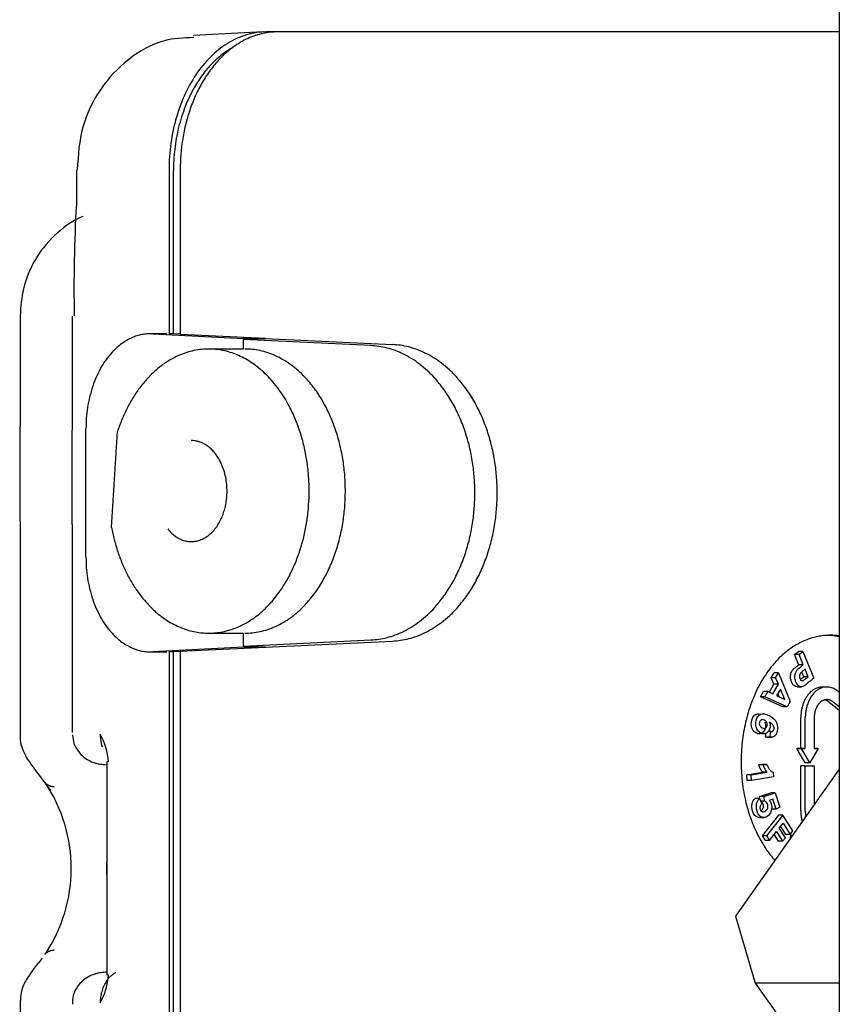
# Model space of a CAD drawing. Units: millimetres. Extents: x 0.2 to 77.9, y -12.8 to 28.2.
# Drawn here: x 15.4 to 15.4, y 4.1 to 4.1 of the extents above; entities that cross this region are included whole.
import ezdxf

# ---------------------------------------------------------------- set-up
doc = ezdxf.new("R2010")
doc.units = ezdxf.units.MM
doc.layers.add('AIRZONE ELEMENTOS', color=5, linetype='Continuous')

# ---------------------------------------------------------------- blocks, each defined once
blk = doc.blocks.new('PLENUM EASYZONE MEDIUM 4-Z')
at = {"layer": 'AIRZONE ELEMENTOS', "color": 4, "linetype": 'Continuous'}
for p, q in [((0.332200000038938, 0.1352654364614949), (0.332200000038938, 0.04526543646362313)), ((0.3139560863046427, 0.1197627891195765), (0.3117502256600346, 0.1196537859947142)), ((0.3144166917072653, 0.1197654364617478), (0.3140631383166692, 0.1197654364619751)), ((0.332200000038938, 0.1197654364619751), (0.3144166917072653, 0.1197654364619751)), ((0.3080468018579268, 0.1153931094978446), (0.3080468018579268, 0.1143002292291015)), ((0.3109714306883689, 0.1153931015938809), (0.3109714306810929, 0.1102024128755232)), ((0.3111128520372404, 0.1102024128755232), (0.3111128520372404, 0.1153654364619427)), ((0.311324984071689, 0.1153931015938809), (0.311324984071689, 0.1101848981339657)), ((0.3062568811333222, 0.1107654364619606), (0.3062568811333222, 0.1072547838740405)), ((0.307900432063434, 0.1107654364619606), (0.307900432063434, 0.107145014169518)), ((0.307900432063434, 0.1107654364619606), (0.3079013587766894, 0.1107654364619606)), ((0.310899683903699, 0.1102042557300678), (0.3103882103978322, 0.1102042557300678)), ((0.310459957175226, 0.1102024128755232), (0.3133260962626991, 0.1100551309933593)), ((0.3111128520372404, 0.1102024128755232), (0.3109714306810929, 0.1102024128755232)), ((0.311324984071689, 0.1101919040305432), (0.3111128520372404, 0.1102024128755232)), ((0.3140326422003454, 0.1100552890462581), (0.311324984071689, 0.1101848981339657)), ((0.3133251044059762, 0.1100214127812791), (0.3140326422003454, 0.1100551309933593)), ((0.3173657583211025, 0.1098277605252491), (0.3133251044059762, 0.1100214127812791)), ((0.3133251044059762, 0.1100214127812791), (0.3133251044059762, 0.1097198684745848)), ((0.3140326422003454, 0.1100551309933593), (0.3133260962626991, 0.1100551309933593)), ((0.3133260962626991, 0.1100551309933593), (0.3133260962626991, 0.1100214600488556)), ((0.3140326422003454, 0.1100551309933593), (0.3140326422003454, 0.1100552890462581)), ((0.3140326422003454, 0.1100551309933593), (0.3180486513106189, 0.1098626598633103)), ((0.3133251044059762, 0.1097198684745848), (0.3122279966664792, 0.1097198684745848)), ((0.3062568811333222, 0.1042695893726062), (0.3062568811333222, 0.09744340699363363)), ((0.307900432063434, 0.1041595959671753), (0.307900432063434, 0.09757292152708885)), ((0.3083409681926241, 0.1031266171945475), (0.3083409681926241, 0.1041301134192594)), ((0.3122279966664792, 0.1007198684747976), (0.3133251044059762, 0.1007198684747976)), ((0.3133251044059762, 0.1007198684747976), (0.3133251044059762, 0.1003094601431798)), ((0.3133251044059762, 0.1003094601431798), (0.3173657583456588, 0.100503111455609)), ((0.3140326422003454, 0.1002757419310996), (0.3180486513347205, 0.1004682121175478)), ((0.3103882103978322, 0.1001266171943911), (0.310899683903699, 0.1001266171943911)), ((0.3133260962626991, 0.1002755838782008), (0.31045988027563, 0.1001284561012739)), ((0.3109714306810929, 0.1001284600489356), (0.3109713509988978, 0.1001284561012739)), ((0.3109714306810929, 0.1001284600489356), (0.3109714306810929, 0.0651377713312371)), ((0.3111128520372404, 0.1001284600489356), (0.3109714306810929, 0.1001284600489356)), ((0.311324984071689, 0.1001389688936882), (0.3111128520372404, 0.1001284600489356)), ((0.3111128520372404, 0.0651654364631753), (0.3111128520372404, 0.1001284600489356)), ((0.311324984071689, 0.1001459747904931), (0.3140326422003454, 0.1002755838782008)), ((0.311324984071689, 0.1001459747904931), (0.311324984071689, 0.0651377713312371)), ((0.3140326422003454, 0.1002757419310996), (0.3133251044059762, 0.1003094601431798)), ((0.3133260962626991, 0.1003094128756032), (0.3133260962626991, 0.1002755838782008)), ((0.3140326422003454, 0.1002755838782008), (0.3133260962626991, 0.1002755838782008)), ((0.3140326422003454, 0.1002755838782008), (0.3140326422003454, 0.1002757419310996)), ((0.3307850325873005, 0.1000414700507548), (0.3309057580422632, 0.100139772214888)), ((0.3310471793984107, 0.100139772214888), (0.3309057580422632, 0.100139772214888)), ((0.3309264539429932, 0.1000414700507548), (0.3310471793984107, 0.100139772214888)), ((0.3310471793984107, 0.100139772214888), (0.3313922065626684, 0.0992923125100873)), ((0.3309264539429932, 0.1000414700507548), (0.3307850325873005, 0.1000414700507548)), ((0.3309155648053093, 0.09972085530885977), (0.3307850325873005, 0.1000414700507548)), ((0.3310569861614567, 0.09972085530885977), (0.3309264539429932, 0.1000414700507548)), ((0.3310569861614567, 0.09972085530885977), (0.3309155648053093, 0.09972085530885977)), ((0.3312129824857948, 0.09933769533573411), (0.3311154847833677, 0.09957717031885238)), ((0.3300431017205483, 0.09930196311971429), (0.330137212972204, 0.09946525772475923)), ((0.3301845230771505, 0.09930196311971429), (0.3300431017205483, 0.09930196311971429)), ((0.3301293217537022, 0.09909856938485007), (0.3300431017205483, 0.09930196311971429)), ((0.3302786343283515, 0.09946525772475923), (0.330137212972204, 0.09946525772475923)), ((0.3301845230771505, 0.09930196311971429), (0.3302786343283515, 0.09946525772475923)), ((0.3302707431103045, 0.09909856938485007), (0.3301845230771505, 0.09930196311971429)), ((0.3302786343283515, 0.09946525772475923), (0.3306458667784682, 0.09855461991161008)), ((0.3310715611296473, 0.09933769533573411), (0.3310109773615295, 0.09948650188617592)), ((0.3312129824857948, 0.09933769533573411), (0.3310715611296473, 0.09933769533573411)), ((0.3299852407908475, 0.09884857117968693), (0.3301293217537022, 0.09909856938485007)), ((0.3300964630147973, 0.09879617196803281), (0.3302707431103045, 0.09909856938485007)), ((0.3302707431103045, 0.09909856938485007), (0.3301293217537022, 0.09909856938485007)), ((0.3303346062825767, 0.0989469483437091), (0.330216095817832, 0.0987413181002097)), ((0.3304740126704928, 0.09861766113009196), (0.3303346062825767, 0.0989469483437091)), ((0.3308607014914742, 0.09902109809637238), (0.3310021228476216, 0.09902109809637238)), ((0.3318086480285274, 0.09901372540262798), (0.3316672266719252, 0.09901372540262798)), ((0.3321515947977787, 0.09888377006028293), (0.332200000038938, 0.09884424734933361)), ((0.3296991889992569, 0.0987052322167159), (0.3297950430514902, 0.09887155079591992)), ((0.3298406103558591, 0.0987052322167159), (0.3296991889992569, 0.0987052322167159)), ((0.3304094627706036, 0.09838981331914454), (0.3296991889992569, 0.0987052322167159)), ((0.3299364644080924, 0.09887155079591992), (0.3297950430514902, 0.09887155079591992)), ((0.3298406103558591, 0.0987052322167159), (0.3299364644080924, 0.09887155079591992)), ((0.330550884126751, 0.09838981331914454), (0.3298406103558591, 0.0987052322167159)), ((0.3299364644080924, 0.09887155079591992), (0.3300964630147973, 0.09879617196803281)), ((0.330216095817832, 0.0987413181002097), (0.3304740126704928, 0.09861766113009196)), ((0.3302965757020502, 0.0987027324141394), (0.3302530755981934, 0.0988054825703415)), ((0.330550884126751, 0.09838981331914454), (0.3304094627706036, 0.09838981331914454)), ((0.3306458667784682, 0.09855461991161008), (0.330550884126751, 0.09838981331914454)), ((0.332200000038938, 0.0982668970979006), (0.3318687520932144, 0.0985373598920063)), ((0.332200000038938, 0.0983823671427757), (0.3320101734498166, 0.0985373598920063)), ((0.3309813331170517, 0.09706570862645947), (0.3309813330943143, 0.0980437253705162)), ((0.3311227544736539, 0.09706570862645947), (0.3311227544509165, 0.0980437253705162)), ((0.3314055971632115, 0.09804372528024885), (0.3314055971859489, 0.09706570863964714)), ((0.3298607494289172, 0.09742617373659357), (0.3298830412404641, 0.09755779324710545)), ((0.3300021707855194, 0.09742617373659357), (0.3298607494289172, 0.09742617373659357)), ((0.3299103117515187, 0.09741965734711755), (0.3300517331076662, 0.09741965734711755)), ((0.3300322332106589, 0.09760367396630443), (0.3299379319200852, 0.09760367396630443)), ((0.3300021707855194, 0.09742617373659357), (0.3300322332106589, 0.09760367396630443)), ((0.3309990107863996, 0.09706570862054775), (0.3308575894307069, 0.09706570862054775)), ((0.3311227544836584, 0.0966157086328252), (0.3308575894307069, 0.09706570862054775)), ((0.3308575894307069, 0.09706570862054775), (0.3309813331170517, 0.09706570862645947)), ((0.3311227544736539, 0.09706570862645947), (0.3309813331170517, 0.09706570862645947)), ((0.3312641758402606, 0.0966157086328252), (0.3309990107863996, 0.09706570862054775)), ((0.3309990107863996, 0.09706570862054775), (0.3311227544736539, 0.09706570862645947)), ((0.3315293408727484, 0.09706570864533148), (0.3312641758402606, 0.0966157086328252)), ((0.3314055971859489, 0.09706570863964714), (0.3315293408727484, 0.09706570864533148)), ((0.3315293408727484, 0.09706570864533148), (0.3314055971859489, 0.09706570864533148)), ((0.3090559081078936, 0.09663975908834743), (0.3090021788484592, 0.09663975908834743)), ((0.3090021788484592, 0.09663975908834743), (0.3090021788484592, 0.08989111383662873)), ((0.332200000038938, 0.0964084874957365), (0.3289116070923228, 0.09175799759314884)), ((0.3296437728317869, 0.09654304374872424), (0.3297629107182729, 0.09656331014922159)), ((0.3297851941879344, 0.09654304374872424), (0.3296437728317869, 0.09654304374872424)), ((0.3299043320744204, 0.09656331014922159), (0.3297629107182729, 0.09656331014922159)), ((0.3297851941879344, 0.09654304374872424), (0.3299043320744204, 0.09656331014922159)), ((0.3311227544509165, 0.09651570871356796), (0.3309813330943143, 0.09651570871356796)), ((0.3309813330943143, 0.09508769202430756), (0.3309813330943143, 0.09651570871356796)), ((0.3312641758402606, 0.0966157086328252), (0.3311227544836584, 0.0966157086328252)), ((0.3311227544509165, 0.09651570871356796), (0.3314055971632115, 0.09651570871356796)), ((0.3311227544509165, 0.09508769202430756), (0.3311227544509165, 0.09651570871356796)), ((0.3314055971632115, 0.09651570871356796), (0.3314055971632115, 0.0952850321751697)), ((0.3292666151701269, 0.09623526987489583), (0.3297637077307627, 0.09631982968367936)), ((0.3294080365267291, 0.09623526987489583), (0.3292666151701269, 0.09623526987489583)), ((0.3292824830523386, 0.09604870828898981), (0.3292666151701269, 0.09623526987489583)), ((0.3294080365267291, 0.09623526987489583), (0.3299051290869102, 0.09631982968367936)), ((0.3294239044080314, 0.09604870828898981), (0.3294080365267291, 0.09623526987489583)), ((0.3301140825092261, 0.0961661136435481), (0.3294239044080314, 0.09604870828898981)), ((0.3299051290869102, 0.09631982968367936), (0.3297637077307627, 0.09631982968367936)), ((0.3301012344663832, 0.09631717042917387), (0.3301140825092261, 0.0961661136435481)), ((0.3294239044080314, 0.09604870828898981), (0.3292824830523386, 0.09604870828898981)), ((0.3296770443839705, 0.0954827161705083), (0.3295356230273683, 0.0954827161705083)), ((0.329673647094296, 0.0955446301112346), (0.3300310615832132, 0.09566413369940108)), ((0.3298150684504435, 0.0955446301112346), (0.329673647094296, 0.0955446301112346)), ((0.3296950421527072, 0.09543853520800383), (0.329673647094296, 0.0955446301112346)), ((0.3296770443839705, 0.0954827161705083), (0.3297432712652153, 0.09532014227634988)), ((0.3298150684504435, 0.0955446301112346), (0.3301724829393606, 0.09566413369940108)), ((0.329844740768749, 0.09539748950952287), (0.3298150684504435, 0.0955446301112346)), ((0.3300993739603655, 0.09546301546207303), (0.3299838459811326, 0.09542236817661376)), ((0.3301724829393606, 0.09566413369940108), (0.3300310615832132, 0.09566413369940108)), ((0.3302012045219271, 0.09513924167400489), (0.3300993739603655, 0.09546301546207303)), ((0.3301724829393606, 0.09566413369940108), (0.3303150457250013, 0.09521085039624211)), ((0.329844740768749, 0.09539748950952287), (0.3297117627253101, 0.09539748950952287)), ((0.3302012045219271, 0.09513924167400489), (0.3300597831657797, 0.09513924167400489)), ((0.3303150457250013, 0.09521085039624211), (0.3302012045219271, 0.09513924167400489)), ((0.3296702456241292, 0.09488025197661898), (0.3298116669802766, 0.09488025197661898)), ((0.3302724894019775, 0.09495354211377105), (0.3297573052568623, 0.09430127987126014)), ((0.3304139107585797, 0.09495354211377105), (0.3298987266134645, 0.09430127987126014)), ((0.3304139107585797, 0.09495354211377105), (0.3302724894019775, 0.09495354211377105)), ((0.3307300788737848, 0.09445409637065438), (0.3304139107585797, 0.09495354211377105)), ((0.3302982207515015, 0.09454264612405439), (0.3304194808492866, 0.09469617061459701)), ((0.330491110901221, 0.09423794062250579), (0.3302982207515015, 0.09454264612405439)), ((0.3303409777199704, 0.09459677969253732), (0.3305013091417095, 0.09434350669526737)), ((0.3304194808492866, 0.09469617061459701), (0.330642730497857, 0.09434350669526737)), ((0.3297573052568623, 0.09430127987126014), (0.329850223723497, 0.09415449804792786)), ((0.3298987266134645, 0.09430127987126014), (0.3297573052568623, 0.09430127987126014)), ((0.3298987266134645, 0.09430127987126014), (0.3299916450796445, 0.09415449804792786)), ((0.3299916450796445, 0.09415449804792786), (0.3302108723755737, 0.09443205644866737)), ((0.3301323692458027, 0.09433266552660768), (0.3302623411691457, 0.09412735094711877)), ((0.3302108723755737, 0.09443205644866737), (0.3304037625257479, 0.09412735094711877)), ((0.3304037625257479, 0.09412735094711877), (0.330491110901221, 0.09423794062250579)), ((0.330642730497857, 0.09434350669526737), (0.3305013091417095, 0.09434350669526737)), ((0.330642730497857, 0.09434350669526737), (0.3307300788737848, 0.09445409637065438)), ((0.330651524307541, 0.09421861211613702), (0.3306615555620738, 0.09430676101179358)), ((0.3307138549898809, 0.09430676101179358), (0.3306615555620738, 0.09430676101179358)), ((0.3299916450796445, 0.09415449804792786), (0.329850223723497, 0.09415449804792786)), ((0.3304037625257479, 0.09412735094711877), (0.3302623411691457, 0.09412735094711877)), ((0.3289116070923228, 0.09175799759314884), (0.3295329274360483, 0.08963667724957247)), ((0.3090021788484592, 0.08989111383662873), (0.3090559081078936, 0.08989111383662873)), ((0.332200000038938, 0.08963667724957247), (0.3295329274360483, 0.08963667724957247)), ((0.3295329274360483, 0.08963667724957247), (0.3302829274362011, 0.08857601707778429)), ((0.3062568811333222, 0.08907964466526153), (0.3062568811333222, 0.06976543646315747))]:
    blk.add_line(p, q, dxfattribs=at)
at = {"layer": 'AIRZONE ELEMENTOS', "color": 4}
for p, q in [((0.3062568811333222, 0.1042695893726062), (0.3062568811333222, 0.1072547838740405)), ((0.307900432063434, 0.1041595959671753), (0.307900432063434, 0.107145014169518)), ((0.3083409681926241, 0.1041301134192594), (0.3083409681926241, 0.1072042557299113)), ((0.3091515360438279, 0.1040706165082241), (0.3093392424862031, 0.1071067173244131))]:
    blk.add_line(p, q, dxfattribs=at)
at = {"layer": 'AIRZONE ELEMENTOS', "color": 4, "linetype": 'Continuous'}
for centre, radius, start, end in [((0.3548570549132819, 0.1116348750903029), 0.04689605986910692, 176.7406248308043, 181.0623306455817), ((0.3069916429476507, 0.09650331773728738), 0.002068769415205427, 3.781567948126143, 29.48533674206167), ((0.3029962692712616, 0.09326543646248808), 0.004879604702566128, 326.1409691581767, 33.85903084182324), ((0.3069916429476507, 0.09002755518768879), 0.002068769415204144, 330.5146632579383, 356.2184320518738)]:
    blk.add_arc(centre, radius, start, end, dxfattribs=at)
for points, knots in [([(0.3117546784410479, 0.1195852221666058), (0.3114133707285873, 0.1195749653473825), (0.3107114107683628, 0.1195410838396214), (0.3096434685289751, 0.1189329171523781), (0.308755474683494, 0.117989360996134), (0.3081564849753704, 0.1167453866661248), (0.3080935509169649, 0.1158931427422516), (0.3080682420822995, 0.115393674184233)], [0, 0, 0, 0, 0.1508777474429505, 0.3605161378884551, 0.5650900355458511, 0.7821730094580805, 1, 1, 1, 1]), ([(0.3140631383166692, 0.1197654364619751), (0.3136585703805395, 0.1197654320627493), (0.3132542574649051, 0.1196518549555634), (0.3125063202433012, 0.1192142572427741), (0.3121630856639968, 0.1188900823525358), (0.3115903995076224, 0.1180801818239701), (0.3113611732442223, 0.1175947748264292), (0.3110517449340477, 0.1165370318641266), (0.3109714337915648, 0.1159652470556551), (0.3109714306883689, 0.1153931015938809)], [0, 0, 0, 0, 0.2498060026877335, 0.2498060026877335, 0.5000000000000091, 0.5000000000000091, 0.7501939973122848, 0.7501939973122848, 1, 1, 1, 1]), ([(0.3082385043562681, 0.1139186499593592), (0.307953203579018, 0.1138076916405311), (0.3073823877421091, 0.1134007277765789), (0.3067239736474221, 0.1126398714114742), (0.3063239716211683, 0.1116847307908841), (0.3062759076983639, 0.1110833133399041), (0.3062568811333222, 0.1107654364619606)], [0.1226085173673974, 0.1226085173673974, 0.1226085173673974, 0.1226085173673974, 0.3339181372349273, 0.5667796279264702, 0.8054580585979952, 1, 1, 1, 1]), ([(0.3307870556454873, 0.09904226056652021), (0.330746271035423, 0.09906542013401065), (0.3307127046009555, 0.09911151559764164), (0.3306640704531674, 0.09923097135389014), (0.3306531795387855, 0.09927987388901727), (0.330651875255171, 0.09932607870960908)], [0.4371732267692281, 0.4371732267692281, 0.4371732267692281, 0.4371732267692281, 0.5582338929360294, 0.5582338929360294, 0.6528443295201678, 0.6528443295201678, 0.6528443295201678, 0.6528443295201678]), ([(0.3309284770020895, 0.09904226056652021), (0.3308876923920252, 0.09906542013401065), (0.3308541259575577, 0.09911151559764164), (0.3308054918088601, 0.09923097135389014), (0.330794600894933, 0.09927987388901727), (0.3307932966108638, 0.09932607870960908)], [0.4371732267692281, 0.4371732267692281, 0.4371732267692281, 0.4371732267692281, 0.5582338929360294, 0.5582338929360294, 0.6528443295201678, 0.6528443295201678, 0.6528443295201678, 0.6528443295201678]), ([(0.3309377234095336, 0.09935965002442515), (0.3309363867733737, 0.09933356728252818), (0.3309406939165456, 0.09930804953920358), (0.3309631757397256, 0.0992528294253674), (0.3309798739674079, 0.09923266412407372), (0.3310008824792021, 0.0992227609309424)], [0.4060931467813173, 0.4060931467813173, 0.4060931467813173, 0.4060931467813173, 0.4985156380953838, 0.4985156380953838, 0.6119432410717377, 0.6119432410717377, 0.6119432410717377, 0.6119432410717377]), ([(0.3294344551923132, 0.09771521156868346), (0.3294085469215133, 0.09779096120438169), (0.3294064279598388, 0.09787185429409817), (0.3294520807999106, 0.09805108769351989), (0.3294966451676373, 0.09811477209187558), (0.3295633881693902, 0.09814849868608633)], [0.3165941110681016, 0.3165941110681016, 0.3165941110681016, 0.3165941110681016, 0.4028090292875491, 0.4028090292875491, 0.4944882733096384, 0.4944882733096384, 0.4944882733096384, 0.4944882733096384]), ([(0.3295758765489154, 0.09771521156868346), (0.3295499682781156, 0.09779096120438169), (0.329547849316441, 0.09787185429409817), (0.3295935021560581, 0.09805108769351989), (0.3296380665242395, 0.09811477209187558), (0.3297048095255377, 0.09814849868608633)], [0.3165941110681016, 0.3165941110681016, 0.3165941110681016, 0.3165941110681016, 0.4028090292875491, 0.4028090292875491, 0.4944882733096384, 0.4944882733096384, 0.4944882733096384, 0.4944882733096384]), ([(0.3298310628383661, 0.0979611678836676), (0.3297904031378494, 0.09798188088471704), (0.3297555549406752, 0.0979851204336768), (0.3296980350305603, 0.09795498848789919), (0.3296791539551123, 0.09793074342961461), (0.3296708610473615, 0.0978962668658454)], [0, 0, 0, 0, 0.1320774211337997, 0.1320774211337997, 0.2641548422675988, 0.2641548422675988, 0.2641548422675988, 0.2641548422675988]), ([(0.3297048095255377, 0.09814849868608633), (0.3297709430917166, 0.09818191732061621), (0.3298620810919601, 0.09816928034216232), (0.3300982533955903, 0.09804896865453827), (0.3301765402602541, 0.09797453288602753), (0.3302134185637442, 0.0978852548097251)], [0.4944882733096384, 0.4944882733096384, 0.4944882733096384, 0.4944882733096384, 0.6282659483229197, 0.6282659483229197, 0.7650164605587185, 0.7650164605587185, 0.7650164605587185, 0.7650164605587185]), ([(0.3297478283657256, 0.0975507343097064), (0.3296947602393629, 0.09751798952594015), (0.3296364605994313, 0.09751831675349365), (0.3295071281472701, 0.09758420172543936), (0.3294605034748201, 0.09763905257260319), (0.3294344551923132, 0.09771521156868346)], [0.1431057280857046, 0.1431057280857046, 0.1431057280857046, 0.1431057280857046, 0.2272388904015831, 0.2272388904015831, 0.3165941110681016, 0.3165941110681016, 0.3165941110681016, 0.3165941110681016]), ([(0.3298892497218731, 0.0975507343097064), (0.3298361815959652, 0.09751798952594015), (0.3297778819560335, 0.09751831675349365), (0.3296485495038723, 0.09758420172543936), (0.3296019248309676, 0.09763905257260319), (0.3295758765489154, 0.09771521156868346)], [0.1431057280857046, 0.1431057280857046, 0.1431057280857046, 0.1431057280857046, 0.2272388904015831, 0.2272388904015831, 0.3165941110681016, 0.3165941110681016, 0.3165941110681016, 0.3165941110681016]), ([(0.3296769561866313, 0.09780124659356204), (0.3296893663241462, 0.09777033795727164), (0.3297167112150419, 0.09774436656549312), (0.3298001933662817, 0.0977018388076516), (0.3298342973898798, 0.0976975961740294), (0.3298601155365759, 0.09771070531188286)], [0.3632166285469379, 0.3632166285469379, 0.3632166285469379, 0.3632166285469379, 0.5062040254083624, 0.5062040254083624, 0.6537068137496216, 0.6537068137496216, 0.6537068137496216, 0.6537068137496216]), ([(0.3298601155365759, 0.09771070531188286), (0.3298856000774322, 0.09772364506180509), (0.3299029287463782, 0.09774832919411836), (0.3299205354733203, 0.09781745333758352), (0.3299183425247065, 0.097851051811503), (0.3299056637206377, 0.09788377219511801)], [0.6537068137496216, 0.6537068137496216, 0.6537068137496216, 0.6537068137496216, 0.7624702190861264, 0.7624702190861264, 0.8656079310431591, 0.8656079310431591, 0.8656079310431591, 0.8656079310431591]), ([(0.3300949925337591, 0.09760833078927078), (0.3301111692908307, 0.09762010611494532), (0.3301228548471045, 0.09763905807049866), (0.3301392150797255, 0.09770328846967402), (0.3301354826280658, 0.09774043557113998), (0.3301186690214308, 0.09777802668905622)], [0.1758408599094448, 0.1758408599094448, 0.1758408599094448, 0.1758408599094448, 0.3379560588807848, 0.3379560588807848, 0.5541096575092439, 0.5541096575092439, 0.5541096575092439, 0.5541096575092439]), ([(0.3062601163910585, 0.0974480032178775), (0.3062591051739219, 0.097441715305294), (0.306241265882818, 0.0973307168088553), (0.3063068898190977, 0.09710156387892255), (0.3064277997882527, 0.09681349597609312), (0.3067004831291342, 0.09642161146449268), (0.3069800494558876, 0.0960526133045363), (0.3072302758960177, 0.09574090163879134)], [0, 0, 0, 0, 0.0073323180942197, 0.1500923286049992, 0.2962596134087688, 0.4802307694272027, 1, 1, 1, 1]), ([(0.3079169324241775, 0.09749806602472688), (0.3079255380216637, 0.09739707611298343), (0.3079443453270869, 0.09721845142995278), (0.308086077502594, 0.09697281012641668), (0.3082591037832572, 0.09679369240494395), (0.3084334430118361, 0.09668090613887159), (0.3085836670024946, 0.09661951015696957), (0.308691576907222, 0.0965908585113624), (0.308772763086381, 0.09657548819619421), (0.3088653368376981, 0.09656294332317827), (0.3089400619164735, 0.09655580521312856), (0.30899530336319, 0.09655146110081603)], [0, 0, 0, 0, 0.1042719382839105, 0.2150704166206326, 0.3077583497791599, 0.3864167862038104, 0.4506327879530632, 0.4981425364222656, 0.5418587232412511, 0.6092217317241856, 0.7449515368839053, 0.7449515368839053, 0.7449515368839053, 0.7449515368839053]), ([(0.3296146342245265, 0.09488912042944264), (0.3295405111471155, 0.09491256422039385), (0.3294875037536258, 0.09497495762330743), (0.3294290212479609, 0.09516090477119121), (0.3294234506502107, 0.0952378126868183), (0.3294385141525709, 0.0953099096692398)], [0.5271415400663995, 0.5271415400663995, 0.5271415400663995, 0.5271415400663995, 0.7129075456404022, 0.7129075456404022, 0.8613068259552688, 0.8613068259552688, 0.8613068259552688, 0.8613068259552688]), ([(0.3297560555802193, 0.09488912042944264), (0.3296819325032629, 0.09491256422039385), (0.329628925110228, 0.09497495762330743), (0.3295704426045631, 0.09516090477119121), (0.3295648720068129, 0.0952378126868183), (0.3295799355091731, 0.0953099096692398)], [0.5271415400663995, 0.5271415400663995, 0.5271415400663995, 0.5271415400663995, 0.7129075456404022, 0.7129075456404022, 0.8613068259552688, 0.8613068259552688, 0.8613068259552688, 0.8613068259552688]), ([(0.3296938258322371, 0.09513817861180485), (0.3297055131711204, 0.09510286306941396), (0.3297246475121938, 0.09507857742538306), (0.329781510165958, 0.09505457008127394), (0.3298160996237129, 0.09506138382845108), (0.3298963345678203, 0.09511185344454987), (0.3299213962200156, 0.0951425616109276), (0.3299330591707985, 0.09517907389100344)], [0.2354769275589473, 0.2354769275589473, 0.2354769275589473, 0.2354769275589473, 0.3894757557420154, 0.3894757557420154, 0.5434745839250839, 0.5434745839250839, 0.6865846060750069, 0.6865846060750069, 0.6865846060750069, 0.6865846060750069]), ([(0.3297916378151058, 0.09517907389100344), (0.32980356799726, 0.0952164227706902), (0.3298031061654001, 0.09525460232190142), (0.3297752662501807, 0.09534312029346381), (0.3297458968208957, 0.09537730540237987), (0.3297033194130563, 0.09539748950952287)], [0.6865846060750069, 0.6865846060750069, 0.6865846060750069, 0.6865846060750069, 0.8254129013706412, 0.8254129013706412, 1, 1, 1, 1]), ([(0.3299838459811326, 0.09542236817661376), (0.3300092465692614, 0.09539280267709671), (0.330028299595142, 0.09535782119552039), (0.330064734383086, 0.09524197552819658), (0.3300653568185226, 0.0951648015458062), (0.3300204806873808, 0.09500990682259669), (0.3299778724031057, 0.0949517943891891), (0.3298631910438417, 0.09487965718936664), (0.3298102560147527, 0.09487197781082557), (0.3297560555802193, 0.09488912042944264)], [0, 0, 0, 0, 0.0822271284626783, 0.0822271284626783, 0.2393177619436131, 0.2393177619436131, 0.3964083954245478, 0.3964083954245478, 0.5271415400663995, 0.5271415400663995, 0.5271415400663995, 0.5271415400663995]), ([(0.3299330591707985, 0.09517907389100344), (0.3299449893538622, 0.0952164227706902), (0.3299445275215476, 0.09525460232190142), (0.3299166876067829, 0.09534312029346381), (0.3298873181765885, 0.09537730540237987), (0.3298447407692038, 0.09539748950952287)], [0.6865846060750069, 0.6865846060750069, 0.6865846060750069, 0.6865846060750069, 0.8254129013706412, 0.8254129013706412, 1, 1, 1, 1]), ([(0.3069566690041938, 0.09042324944549307), (0.3067698932786698, 0.09020591804311096), (0.3065459463196021, 0.08990766752877732), (0.3062948774650067, 0.0894755108084695), (0.3062754356697042, 0.0892044043144864), (0.3062672494106664, 0.08908235592558356)], [0, 0, 0, 0, 0.5271663043047596, 0.8157635422136293, 1, 1, 1, 1]), ([(0.3090004251826031, 0.08997970259098054), (0.3089366175831856, 0.08997478340653231), (0.3088559251746119, 0.08996712789313221), (0.3087448841579317, 0.08995125123179548), (0.3086237124171021, 0.08992407356673482), (0.3084539793971999, 0.08986244558091983), (0.3082376949864738, 0.08972670289868745), (0.3080334952169324, 0.08949106356327263), (0.3079092824982581, 0.08920821341517637), (0.3079139454289361, 0.08903750861360038), (0.3079169425991495, 0.08896675224478656)], [0.243742672931744, 0.243742672931744, 0.243742672931744, 0.243742672931744, 0.3952983585254779, 0.4686165984584731, 0.5193388907899859, 0.585839029815996, 0.6780314172566522, 0.800609575303394, 0.9288915357016508, 1, 1, 1, 1])]:
    blk.add_open_spline(points, degree=3, knots=knots, dxfattribs=at)
for points, weights in [([(0.3144166917072653, 0.1197654364619751), (0.311324984071689, 0.1197654364619751), (0.311324984071689, 0.1153931015938809)], [1, 0.7075372692928387, 1]), ([(0.3129808146659343, 0.1192656537808574), (0.3111128520372404, 0.1182101835723728), (0.3111128520372404, 0.1153654364619427)], [1, 0.8279566009131532, 1]), ([(0.310459957175226, 0.1102024128755232), (0.3083409681926241, 0.1103113010611736), (0.3083409681926241, 0.1072042557299113)], [1, 0.6946057969647932, 1]), ([(0.3206581442927927, 0.1051654364622294), (0.3206581442932492, 0.109669970680315), (0.3173657583456588, 0.1098277614688499)], [1, 0.7193849191991393, 1]), ([(0.321365682087162, 0.1051654364622294), (0.321365682087162, 0.1097036888923952), (0.3180486513347205, 0.1098626608069111)], [1, 0.7193849191991027, 1]), ([(0.3131331615127237, 0.1095339562346993), (0.3104936732120223, 0.1106415702443968), (0.3093392424862031, 0.1071067173244131)], [1, 0.7562159542298101, 1]), ([(0.3153769407326763, 0.1045731053496723), (0.315772649813427, 0.1084263422247744), (0.3131331615127237, 0.1095339562346993)], [1, 0.7562159542298137, 1]), ([(0.3165575742532383, 0.1052198684748049), (0.3165575742532365, 0.1097198684745848), (0.313375593737419, 0.1097198684745848)], [1, 0.7071067811865608, 1]), ([(0.3127367323736507, 0.1046537880387035), (0.3133161037849259, 0.1068198684746307), (0.311678537462285, 0.1068198684746307)], [1, 0.5684187398040788, 1]), ([(0.313375593737419, 0.1007198684747976), (0.3165575742532365, 0.1007198684745703), (0.3165575742532383, 0.1052198684748049)], [1, 0.707106781186552, 1]), ([(0.3173657583456588, 0.100503111455609), (0.3206581442927909, 0.1006609022441438), (0.3206581442927927, 0.1051654364622294)], [1, 0.719384919199139, 1]), ([(0.3180486513347205, 0.1004682121175478), (0.321365682087162, 0.100627184032291), (0.321365682087162, 0.1051654364622294)], [1, 0.7193849191991145, 1]), ([(0.3109297581663668, 0.1040204272995737), (0.3121573609623738, 0.1024877076027764), (0.3127367323736507, 0.1046537880387035)], [1, 0.5684187398040829, 1]), ([(0.3122279966664792, 0.1007198684747976), (0.3149812316523821, 0.1007198684745703), (0.3153769407326763, 0.1045731053496723)], [1, 0.7562159542298267, 1]), ([(0.3091515360438279, 0.1040706165082241), (0.3097773938461632, 0.100719868475025), (0.3122279966664792, 0.1007198684747976)], [1, 0.7922718365177751, 1]), ([(0.3083409681926241, 0.1031266171945475), (0.3083409681926241, 0.1000196887119813), (0.31045988027563, 0.1001284560994549)], [1, 0.694619316178219, 1]), ([(0.3319184292149657, 0.1006518334462356), (0.3299100055241979, 0.100651833446463), (0.3292480449144932, 0.09797020190181627)], [1, 0.8153502664237002, 1]), ([(0.332200000038938, 0.100606849910136), (0.3320248277832434, 0.1006443195366131), (0.3318477185266602, 0.1006505832511806)], [1, 0.998044047028372, 1]), ([(0.332200000038938, 0.1006319635622361), (0.332059565171221, 0.1006518334462356), (0.3319184292149657, 0.1006518334462356)], [1, 0.9987573601854844, 1]), ([(0.3316672266719252, 0.09901372540262798), (0.330981333071577, 0.099013725402628), (0.3309813330943143, 0.0980437253705162)], [1, 0.7071067695053032, 1]), ([(0.3321515947977787, 0.09888377006028293), (0.3311227544113535, 0.09972381465387059), (0.3311227544509165, 0.0980437253705162)], [1, 0.4999999999999745, 1]), ([(0.3320101734498166, 0.0985373598920063), (0.3318086479921476, 0.09870190472643968), (0.3316071225526684, 0.09853735984744105)], [1, 0.8660253811061496, 1]), ([(0.3318687520932144, 0.0985373598920063), (0.3318075319230047, 0.09858734594818941), (0.331737937350681, 0.09860488491641206)], [1, 0.9849652238748378, 1]), ([(0.3316071225526684, 0.09853735984744105), (0.3314055971131875, 0.09837281496821504), (0.3314055971632115, 0.09804372528024885)], [1, 0.8660253811063438, 1]), ([(0.3292480449144932, 0.09797020190181627), (0.3285860843052451, 0.09528857035762427), (0.3301581540017651, 0.09352088113870138)], [1, 0.8153502664237009, 1]), ([(0.3087924688434214, 0.09752156770001363), (0.3087934745317398, 0.09730999234089666), (0.3088545184364193, 0.0971166429395538)], [1, 0.9783780744555958, 1]), ([(0.3296437728317869, 0.09654304374872424), (0.3296862035604136, 0.09641259144483172), (0.3297637077312174, 0.09631982968367936)], [1, 0.9761887174862404, 1]), ([(0.3297851941879344, 0.09654304374872424), (0.3298276249170157, 0.09641259144483172), (0.3299051290869102, 0.09631982968367936)], [1, 0.9761887174832092, 1]), ([(0.3070444186578243, 0.09598938247346211), (0.3071345631951772, 0.09586536647667288), (0.3073382493403187, 0.09585780112011832)], [1, 0.9590761537439229, 1]), ([(0.3309813330943143, 0.09508769202430756), (0.3309813330943143, 0.09491167336805972), (0.3310250641884522, 0.09474687728139486)], [1, 0.9839314403135028, 1]), ([(0.3311227544509165, 0.09508769202430756), (0.3311227544509165, 0.09499439775559892), (0.3311353278932074, 0.09490281370845821)], [1, 0.9954065808459432, 1]), ([(0.3090021788484592, 0.09355018718052577), (0.3089808248282679, 0.09326543646248808), (0.3090021788484592, 0.0929806857444504)], [1, 0.9944232033481236, 1]), ([(0.3073382493403187, 0.09067307180485784), (0.3071335904487569, 0.09066547031862626), (0.3070436296661683, 0.09054039928388136)], [1, 0.9587082748556096, 1]), ([(0.3092925594710323, 0.08996462455944254), (0.3087959794961534, 0.08974787182192756), (0.3087924688434214, 0.0890093052251899)], [1, 0.8046346451029384, 1])]:
    blk.add_rational_spline(points, weights, degree=2, dxfattribs=at)
for points in [[(0.3306689226460549, 0.09945099933757717), (0.3306811419915903, 0.0994883121912693), (0.330696993818492, 0.0995188726770806), (0.3307155873421834, 0.09954226562091151)], [(0.3307155873421834, 0.09954226562091151), (0.3307411169485022, 0.09957438501133709), (0.3307814616268843, 0.09961241043912139), (0.3308366749038214, 0.0996566182512737)], [(0.3308103440022023, 0.09945099933757717), (0.3308225633481925, 0.0994883121912693), (0.3308384151741848, 0.0995188726770806), (0.3308570086983309, 0.09954226562091151)], [(0.3308366749038214, 0.0996566182512737), (0.330863079867413, 0.0996777600076797), (0.3308892681716316, 0.0996994429561795), (0.3309155648053093, 0.09972085530885977)], [(0.3308570086983309, 0.09954226562091151), (0.3308825383046496, 0.09957438501133709), (0.3309228829830317, 0.09961241043912139), (0.3309780962599689, 0.0996566182512737)], [(0.3310493447647787, 0.09952331500799971), (0.3310015327033398, 0.09948438345791999), (0.3309712638401834, 0.09945448479730601), (0.330958598554389, 0.09943216765542218)], [(0.3309780962599689, 0.0996566182512737), (0.3310045012235605, 0.0996777600076797), (0.331030689527779, 0.0996994429561795), (0.3310569861614567, 0.09972085530885977)], [(0.3311154847833677, 0.09957717031885238), (0.3310934381106563, 0.09955921854871974), (0.3310713914379448, 0.09954126677813235), (0.3310493447647787, 0.09952331500799971)], [(0.330651875255171, 0.09932607870960908), (0.3306505624614147, 0.09937258498540302), (0.3306568611487819, 0.09941416848924689), (0.3306689226460549, 0.09945099933757717)], [(0.3307932966108638, 0.09932607870960908), (0.3307919838180169, 0.09937258498540302), (0.3307982825049294, 0.09941416848924689), (0.3308103440022023, 0.09945099933757717)], [(0.330958598554389, 0.09943216765542218), (0.330946201351253, 0.099410322895082), (0.3309390875720055, 0.0993862699034338), (0.3309377234095336, 0.09935965002442515)], [(0.3309862217556656, 0.09926895748104414), (0.3309944719121631, 0.09927533593518945), (0.3310033941361326, 0.09928235297103072), (0.3310129913543278, 0.09929000418706835)], [(0.3310008824792021, 0.0992227609309424), (0.3310215649971724, 0.09921301140830963), (0.3310430443125369, 0.09921432646943629), (0.3310646322283901, 0.09922515228400641)], [(0.3310129913543278, 0.09929000418706835), (0.3310326151809022, 0.09930564894317229), (0.3310520378709043, 0.09932179828625465), (0.3310715611296473, 0.09933769533573411)], [(0.3310646322283901, 0.09922515228400641), (0.3310805230912592, 0.09923312116539762), (0.3311103555811314, 0.0992548804032225), (0.3311544127104753, 0.09929000418706835)], [(0.3311544127104753, 0.09929000418706835), (0.3311740365370497, 0.09930564894317229), (0.3311934592275065, 0.09932179828625465), (0.3312129824857948, 0.09933769533573411)], [(0.3313922065626684, 0.0992923125100873), (0.3313273946569097, 0.09923953863118129), (0.3312625827516058, 0.09918676475182053), (0.3311977708458471, 0.09913399087291452)], [(0.3308524239469079, 0.0990213706987646), (0.3308308216737714, 0.09902279195044628), (0.3308090538353099, 0.09902976888007231), (0.3307870556454873, 0.09904226056652021)], [(0.3310486598811622, 0.0990298316156526), (0.3310091141361227, 0.09901491216656666), (0.330969190075848, 0.09901914162092851), (0.3309284770020895, 0.09904226056652021)], [(0.3311977708458471, 0.09913399087291452), (0.3311244590186107, 0.099074295829368), (0.3310744132722903, 0.09903954761408329), (0.3310486598811622, 0.0990298316156526)], [(0.3295633881693902, 0.09814849868608633), (0.3295918822759631, 0.0981628973371329), (0.3296250181488176, 0.0981687463296197), (0.3296628474618046, 0.09816598150074185)], [(0.3299056637206377, 0.09788377219511801), (0.329892819356246, 0.0979169198413814), (0.329867829588693, 0.09794243804218183), (0.3298310628383661, 0.0979611678836676)], [(0.3296708610473615, 0.0978962668658454), (0.3296630175482278, 0.0978636586524857), (0.3296643983085232, 0.09783252319003566), (0.3296769561866313, 0.09780124659356204)], [(0.3298556660943177, 0.09770934674985199), (0.3298374614164459, 0.09763570347023176), (0.3298005902261139, 0.09758329011729927), (0.3297478283657256, 0.0975507343097064)], [(0.3298419014281535, 0.09790088041664546), (0.3298674497336833, 0.09783810687314087), (0.3298717495890742, 0.09777440921799041), (0.3298556660943177, 0.09770934674985199)], [(0.3299970874504652, 0.09770934674985199), (0.3299788827725934, 0.09763570347023176), (0.3299420115822613, 0.09758329011729927), (0.3298892497218731, 0.0975507343097064)], [(0.3301186690214308, 0.09777802668905622), (0.3301018123020185, 0.09781571419408408), (0.3300564400065014, 0.09785603078158545), (0.329983322784301, 0.09790088041664546)], [(0.329983322784301, 0.09790088041664546), (0.330008871089376, 0.09783810687314087), (0.3300131709452216, 0.09777440921799041), (0.3299970874504652, 0.09770934674985199)], [(0.3302134185637442, 0.0978852548097251), (0.3302499702003843, 0.09779676755498201), (0.3302558385294105, 0.09770262059974755), (0.3302310295775897, 0.09760330191885203)], [(0.3301451333163641, 0.09745217147279561), (0.3301056168938885, 0.09742076587291137), (0.3300582139327162, 0.09741213698508489), (0.3300021707855194, 0.09742617373659357)], [(0.3300322332106589, 0.09760367396630443), (0.3300579792430653, 0.09759539598154277), (0.3300787951429811, 0.097596540443746), (0.3300949925337591, 0.09760833078927078)], [(0.3302310295775897, 0.09760330191885203), (0.3302135730364171, 0.09753341744236366), (0.3301843465851562, 0.09748333614230376), (0.3301451333163641, 0.09745217147279561)], [(0.3299043320744204, 0.09656331014922159), (0.3299194052451639, 0.09651675808991911), (0.3299453614990853, 0.09646747316593007), (0.3299812329978522, 0.09641594562081934)], [(0.3299812329978522, 0.09641594562081934), (0.3300175569502244, 0.09636376814852099), (0.3300574275990584, 0.0963313295970778), (0.3301012344663832, 0.09631717042940124)], [(0.3294385141525709, 0.0953099096692398), (0.329453493148776, 0.09538160218799874), (0.3294858695353469, 0.09543932271240863), (0.3295356230273683, 0.0954827161705083)], [(0.3295799355091731, 0.0953099096692398), (0.3295949145049235, 0.09538160218799874), (0.3296272908919491, 0.09543932271240863), (0.3296770443839705, 0.0954827161705083)], [(0.3296917988277528, 0.09523581739277631), (0.3296836054287269, 0.0952018703297739), (0.3296836898107358, 0.09516880655074544), (0.3296938258322371, 0.09513817861180485)], [(0.3297432712652153, 0.09532014227634988), (0.3297174609401736, 0.09529821410966122), (0.3297001011533212, 0.09527021576251116), (0.3296917988277528, 0.09523581739277631)], [(0.3297255311558729, 0.0950936746581732), (0.3297589472122127, 0.09511694680882954), (0.3297809346286158, 0.09514556627128457), (0.3297916378151058, 0.09517907389100344)], [(0.3296697379187208, 0.0948802527278616), (0.3296515064480445, 0.09488030667272085), (0.3296331441270013, 0.09488326608162367), (0.3296146342245265, 0.09488912042944264)]]:
    blk.add_open_spline(points, degree=3, dxfattribs=at)

msp = doc.modelspace()

# ---------------------------------------------------------------- block references
msp.add_blockref('PLENUM EASYZONE MEDIUM 4-Z', (15.09625262776962, 4.005642272877921))

doc.saveas('drawing.dxf')
